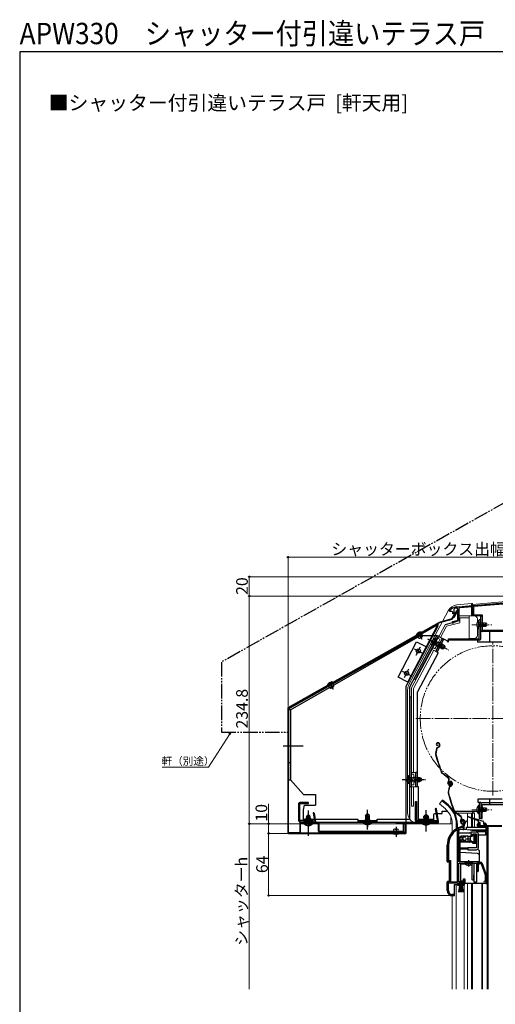
# Model space of a CAD drawing. Extents: x 0 to 1050, y 0 to 1563.
# Drawn here: x 0 to 491, y 548 to 1563 of the extents above; entities that cross this region are included whole.
import ezdxf

# ---------------------------------------------------------------- set-up
doc = ezdxf.new("R2010")
doc.units = 0
for name, pattern in [('YCENTER_1', [13, 10, -1, 1, -1]), ('YDIVIDE_1', [15, 10, -1, 1, -1, 1, -1]), ('YHIDDEN_1', [4, 3, -1])]:
    doc.linetypes.add(name, pattern=pattern)
for name, color, linetype, lineweight in [('USER1', 3, 'CONTINUOUS', 13), ('YKK_11', 7, 'CONTINUOUS', 30), ('YKK_12', 2, 'CONTINUOUS', 13), ('YKK_13', 4, 'CONTINUOUS', 30), ('YKK_D', 6, 'CONTINUOUS', 13), ('YKK_ZWAK', 7, 'CONTINUOUS', 30), ('YSS_KE', 3, 'CONTINUOUS', 30)]:
    doc.layers.add(name, color=color, linetype=linetype, lineweight=lineweight)
doc.styles.add('text-b', font='txt')

msp = doc.modelspace()

# ---------------------------------------------------------------- linework, layer by layer
at = {"layer": 'YKK_11', "linetype": 'ByBlock', "lineweight": -2, "ltscale": 0.5}
for p, q in [((448.2, 955), (448.2, 950.4)), ((450.5, 957.6), (452.2, 957.8)), ((450.5, 957.6), (450.5, 957.6)), ((452.2, 957.8), (452.4, 957.7)), ((452.2, 944.7), (452.2, 955.4)), ((452.4, 957.7), (453, 957.7)), ((453, 957.7), (453.1, 957.8)), ((453.1, 957.8), (467.5, 959.1)), ((453.3, 955.6), (453.3, 943.1)), ((467.5, 957.8), (454.2, 956.6)), ((467.5, 959.1), (467.7, 959)), ((467.5, 948.3), (467.5, 957.8)), ((467.7, 959), (468.3, 959.1)), ((468.3, 959.1), (468.4, 959.2)), ((468.4, 959.2), (503.3, 962.2)), ((503.2, 960.9), (468.5, 957.9)), ((468.5, 957.9), (468.5, 949.3)), ((443.9, 953.5), (444, 953.9)), ((443.9, 953), (443.9, 953.5)), ((446.2, 953), (443.9, 953)), ((447.2, 950.4), (447.2, 952)), ((448.2, 950.4), (447.2, 950.4)), ((477.5, 948.3), (467.5, 948.3)), ((468.5, 949.3), (477.5, 949.3)), ((477.5, 949.3), (477.5, 948.3)), ((447.1, 942.5), (451.4, 943.7)), ((448.3, 941.7), (448, 941.5)), ((453.3, 943.1), (448.3, 941.7)), ((455.8, 735.1), (456.3, 735)), ((456.3, 735), (456.6, 735.3)), ((456.6, 735.3), (456.6, 735.7)), ((457.6, 732.4), (457.6, 731)), ((458.6, 728), (458.6, 732.4)), ((472.5, 732), (472.5, 733.7)), ((473.5, 734.7), (475, 734.7)), ((475, 733.7), (473.5, 733.7)), ((473.5, 733.7), (473.5, 732.2)), ((473.5, 732.2), (480.5, 732.2)), ((475, 734.7), (475, 733.7)), ((479, 733.7), (479, 734.7)), ((479, 734.7), (480.5, 734.7)), ((480.5, 733.7), (479, 733.7)), ((480.5, 732.2), (480.5, 733.7)), ((481.5, 733.7), (481.5, 732.2)), ((481.5, 732.2), (497.6, 732.2)), ((452.1, 727.7), (451.6, 727.9)), ((452.1, 674), (452.1, 727.7)), ((453.3, 728.7), (453.5, 729)), ((453.3, 719), (453.3, 728.7)), ((455.8, 721.2), (454.3, 720.6)), ((462.8, 721.2), (455.8, 721.2)), ((456, 731), (455.9, 731)), ((457.6, 731), (456, 731)), ((456.1, 730), (456.2, 730)), ((456.2, 730), (457.7, 730)), ((457.7, 730), (457.7, 728)), ((457.7, 728), (458.6, 728)), ((471.6, 723.2), (468.4, 723.2)), ((468.4, 722.2), (468.5, 722.2)), ((468.5, 722.2), (470.7, 722.2)), ((470.7, 722.2), (470.7, 720.8)), ((471.6, 720.8), (471.6, 723.2)), ((497.6, 731), (473.5, 731)), ((441.6, 711.8), (441.6, 695)), ((442.6, 711.8), (442.6, 696.1)), ((454.3, 719), (453.3, 719)), ((453.3, 694.7), (453.3, 718.1)), ((453.3, 718.1), (454.3, 718.1)), ((454.2, 717.9), (453.8, 717.9)), ((453.8, 717.9), (453.8, 716.9)), ((453.8, 716.9), (453.9, 716.5)), ((454.5, 717.8), (454.2, 717.9)), ((454.3, 720.6), (454.8, 720)), ((454.6, 719.1), (454.3, 719)), ((454.3, 718.1), (454.6, 717.9)), ((454.8, 720), (455.1, 719.9)), ((455.8, 715.8), (460.8, 715.8)), ((457.6, 719.9), (457.8, 720.4)), ((457.8, 716.6), (457.6, 717.1)), ((457.8, 720.4), (460.5, 720.4)), ((460.5, 716.6), (457.8, 716.6)), ((460.8, 715.8), (461, 715.9)), ((461, 715.9), (461.6, 715.9)), ((461.6, 715.9), (461.7, 715.8)), ((461.7, 715.8), (462.8, 715.8)), ((463.6, 715.8), (463.8, 715.9)), ((463.8, 715.9), (464.4, 715.8)), ((464.4, 715.8), (464.5, 715.6)), ((464.9, 720.1), (465.1, 720.5)), ((465.1, 716.5), (464.9, 717)), ((468.5, 714.8), (468.4, 714.9)), ((468.4, 713.8), (471.6, 713.8)), ((470.7, 714.8), (468.5, 714.8)), ((470.7, 720.8), (471.6, 720.8)), ((471.6, 716.3), (470.7, 716.3)), ((470.7, 716.3), (470.7, 714.8)), ((471.6, 713.8), (471.6, 716.3)), ((441.6, 695), (443.6, 695)), ((442.6, 696.1), (444.6, 696.1)), ((443.6, 695), (443.6, 674)), ((444.6, 696.1), (444.6, 674)), ((474.3, 694.7), (453.3, 694.7)), ((453.3, 674), (453.3, 693.5)), ((453.3, 693.5), (474.3, 693.5)), ((476.9, 691.7), (480.2, 682.6)), ((481.3, 683), (478, 692.1)), ((480.4, 681.6), (480.4, 675)), ((481.6, 673.7), (481.6, 681.6)), ((443.6, 674), (441.6, 674)), ((441.6, 674), (441.6, 665)), ((442.6, 665), (442.6, 673)), ((442.6, 673), (452.1, 673)), ((444.6, 674), (452.1, 674)), ((452.1, 673), (452.1, 670.7)), ((452.1, 670.7), (454.1, 670.7)), ((453.1, 671.5), (453.1, 673)), ((453.1, 673), (458.1, 673)), ((454.1, 671.5), (453.1, 671.5)), ((458.2, 674), (453.3, 674)), ((454.1, 670.7), (454.1, 671.5)), ((458.1, 671.5), (457.1, 671.5)), ((457.1, 671.5), (457.1, 670.7)), ((457.1, 670.7), (459.1, 670.7)), ((458.1, 673), (458.1, 671.5)), ((459.1, 676.7), (458.2, 676.7)), ((458.2, 676.7), (458.2, 674)), ((459.1, 670.7), (459.1, 676.7)), ((480.4, 675), (480.1, 674.7)), ((480.1, 672.7), (480.6, 672.7)), ((449, 661), (446.6, 661)), ((449, 660), (449, 661)), ((446.6, 660), (449, 660))]:
    msp.add_line(p, q, dxfattribs=at)
at = {"layer": 'YKK_11', "linetype": 'YHIDDEN_1'}
for p, q in [((401.9, 777.5), (401.9, 783.8)), ((401.9, 783.8), (402.4, 783.8)), ((402.4, 783.8), (402.4, 777.5)), ((394.9, 779.5), (419.4, 779.5)), ((400.3, 781.6), (402.2, 780.7)), ((402.2, 778.4), (400.3, 777.4)), ((401.9, 775.3), (401.9, 781.5)), ((402.4, 775.3), (401.9, 775.3)), ((402.2, 780.7), (402.8, 779.5)), ((402.8, 779.5), (402.2, 778.4)), ((413, 781.5), (402.4, 781.5)), ((402.4, 781.5), (402.4, 775.3)), ((414.3, 780.9), (402.4, 780.9)), ((414.3, 778.2), (402.4, 778.2)), ((402.4, 777.5), (413, 777.5)), ((413, 777.5), (413, 781.5)), ((413, 781.5), (414.4, 780.8)), ((414.4, 778.2), (413, 777.5)), ((414.4, 780.8), (414.4, 778.2))]:
    msp.add_line(p, q, dxfattribs=at)
at = {"layer": 'YKK_11', "ltscale": 0.5}
for p, q in [((462.8, 721), (462.8, 716)), ((460.3, 718.5), (465.3, 718.5))]:
    msp.add_line(p, q, dxfattribs=at)
at = {"layer": 'YKK_11', "linetype": 'ByBlock', "lineweight": -2, "ltscale": 0.5}
for centre, radius, start, end in [((451.9, 947.7), 10, 98.1341, 142.1364), ((449.2, 955), 1, 110.3887, 180), ((451.9, 947.7), 8.75, 95.1822, 110.3887), ((451.2, 955.4), 1, 0, 95.1822), ((454.3, 955.6), 1, 95, 180), ((446.2, 952), 1, 0, 90), ((451.2, 944.7), 1, 285, 0), ((447.3, 941.8), 0.8, 104.9999, 341.9442), ((457.5, 736.2), 2, 90, 214.8358), ((457.5, 736.2), 1, 90, 211.6576), ((457.5, 735.6), 2.6, 0, 90), ((457.5, 735.6), 1.6, 0, 90), ((459.6, 732.4), 2, 130.6293, 180), ((456.8, 735.6), 2.3, 310.6293, 0), ((459.6, 732.4), 1, 130.6293, 180), ((456.8, 735.6), 3.3, 310.6293, 0), ((473.5, 733.7), 1, 90, 180), ((473.5, 732), 1, 180, 270), ((480.5, 733.7), 1, 0, 90), ((461.6, 711.8), 20, 106.3844, 180), ((461.6, 711.8), 18.9, 121.6998, 180), ((461.6, 711.8), 19, 106.8199, 115.3285), ((462.8, 729.2), 8, 270, 308.9424), ((462.8, 729.2), 9, 284.9566, 308.2843), ((468.4, 722.2), 1, 90.0001, 128.9425), ((455.8, 718.5), 2.7, 227.0141, 270), ((455.8, 718.5), 1.5, 210, 115.4059), ((455.8, 718.5), 1.35, 207.0357, 152.9643), ((455.8, 718.5), 2.3, 322.0201, 37.9799), ((462.8, 707.8), 8, 83.8902, 90), ((462.8, 707.8), 8, 51.0576, 77.4058), ((462.8, 718.5), 2.65, 324.4524, 35.5476), ((462.8, 707.8), 9, 51.7157, 75.0434), ((468.4, 714.8), 1, 231.0576, 270), ((474.3, 690.7), 4, 20, 90), ((474.3, 690.7), 2.8, 20, 90), ((477.6, 681.6), 2.8, 0, 20), ((477.6, 681.6), 4, 0, 20), ((480.1, 673.7), 1, 90, 270), ((480.6, 673.7), 1, 270, 360), ((446.6, 665), 5, 180, 270), ((446.6, 665), 4, 180, 270)]:
    msp.add_arc(centre, radius, start, end, dxfattribs=at)
at = {"layer": 'YKK_11', "linetype": 'YHIDDEN_1'}
msp.add_arc((405.4, 779.5), 5.53, 129.7941, 230.2059, dxfattribs=at)
at = {"layer": 'YKK_12', "ltscale": 1.5}
for p, q in [((467.5, 960.2), (578.5, 969.9)), ((468.7, 948.3), (467.5, 948.3)), ((468.7, 747), (468.7, 745)), ((481.1, 729), (482.5, 729)), ((483.7, 730.5), (482.5, 730.5)), ((482.5, 730.5), (482.5, 726.6)), ((483.7, 730.5), (483.7, 563.4)), ((482.5, 672.2), (482.5, 563.4))]:
    msp.add_line(p, q, dxfattribs=at)
at = {"layer": 'YKK_12', "linetype": 'YCENTER_1', "ltscale": 1.5}
for p, q in [((488.5, 763), (488.5, 922)), ((409, 842.5), (568, 842.5))]:
    msp.add_line(p, q, dxfattribs=at)
at = {"layer": 'YKK_12', "linetype": 'Continuous', "ltscale": 1.5}
for p, q in [((435.9, 757.5), (433.3, 754.4)), ((439.5, 749.2), (433.3, 754.4)), ((442.2, 752.3), (435.9, 757.5)), ((449, 745), (469.6, 745)), ((462.4, 745), (462.4, 730.5)), ((466.5, 745), (466.5, 740.5)), ((467.5, 745), (467.5, 740.1)), ((469.6, 745), (469.6, 739.5)), ((446.5, 734), (446.5, 725.4)), ((450.6, 734), (450.6, 728.9)), ((462.4, 738.3), (459.7, 733.5)), ((466.5, 739.6), (466.5, 730.5)), ((467.5, 739.2), (467.5, 730.5)), ((469.6, 738.3), (469.6, 730.5)), ((459, 727.9), (459, 731)), ((450.6, 671.2), (450.6, 563.4)), ((459, 670.9), (459, 563.4)), ((462.4, 672.2), (462.4, 563.4)), ((466.5, 672.2), (466.5, 563.4)), ((467.5, 672.2), (467.5, 563.4)), ((477.2, 563.4), (477.2, 672.1)), ((477.8, 672.1), (477.8, 563.4)), ((446.5, 563.4), (446.5, 659.7))]:
    msp.add_line(p, q, dxfattribs=at)
at = {"layer": 'YKK_12', "linetype": 'YDIVIDE_1', "ltscale": 1.5}
msp.add_circle((488.5, 842.5), 75, dxfattribs=at)
at = {"layer": 'YKK_12', "linetype": 'Continuous', "ltscale": 1.5}
for centre, radius, start, end in [((426.5, 734), 24.1, 0, 49.4407), ((426.5, 734), 20, 0, 49.3261), ((464, 731), 5, 150, 180)]:
    msp.add_arc(centre, radius, start, end, dxfattribs=at)
at = {"layer": 'YKK_13', "linetype": 'Continuous', "lineweight": 13, "ltscale": 1.5}
for p, q in [((466.5, 961), (451.4, 959.7)), ((466.5, 961), (466.5, 959)), ((466.5, 961), (467.5, 961)), ((466.5, 957.8), (466.5, 948.3)), ((467.5, 959.1), (467.5, 961)), ((401.8, 877.6), (442.2, 953.6)), ((453.4, 948.5), (463.9, 948.5)), ((454.2, 941.3), (454.2, 946.5)), ((454.2, 946.5), (463.9, 946.5)), ((463.9, 946.5), (463.9, 948.5)), ((463.9, 948.3), (469.5, 948.3)), ((463.9, 925.2), (463.9, 946.5)), ((467.5, 948.3), (467.5, 948.8)), ((472.5, 942), (472.5, 945.3)), ((404.5, 874.1), (439.2, 939.3)), ((440.5, 937.6), (434.4, 926.1)), ((454.2, 941.3), (440.5, 937.6)), ((472.5, 928.2), (472.5, 936.6)), ((473.8, 943.6), (473.8, 937.3)), ((474.3, 943.6), (473.8, 943.6)), ((473.8, 935.1), (473.8, 941.3)), ((474.3, 935.1), (473.8, 935.1)), ((474.3, 943.6), (474.3, 937.3)), ((480.9, 941.3), (474.3, 941.3)), ((474.3, 935.1), (474.3, 941.3)), ((482.2, 940.7), (474.3, 940.7)), ((482.2, 938), (474.3, 938)), ((474.3, 937.3), (480.9, 937.3)), ((480.9, 941.3), (480.9, 937.3)), ((480.9, 941.3), (482.3, 940.6)), ((480.9, 937.3), (482.3, 938)), ((482.3, 938), (482.3, 940.6)), ((436.2, 925.2), (429.1, 911.9)), ((436.2, 925.2), (432.6, 927.1)), ((469.5, 925.2), (463.9, 925.2)), ((466.5, 925.2), (466.5, 924.8)), ((467.5, 925.2), (467.5, 924.8)), ((427.4, 912.9), (406.5, 873.6)), ((425.6, 913.8), (429.1, 911.9)), ((404.5, 874.1), (404.5, 752)), ((406.5, 873.6), (406.5, 787)), ((400.5, 872.2), (400.5, 745.5)), ((404.5, 863.5), (404.5, 752)), ((408.5, 787), (404.5, 787)), ((408.5, 787), (408.5, 772)), ((404.5, 772), (408.5, 772)), ((406.5, 772), (406.5, 752)), ((404.5, 752), (406.5, 752)), ((473.8, 752.8), (473.8, 746.5)), ((474.3, 752.8), (473.8, 752.8)), ((474.3, 752.8), (474.3, 746.5)), ((445, 734), (445, 741.6)), ((467.5, 747), (467.5, 745)), ((473.8, 744.3), (473.8, 750.5)), ((474.3, 744.3), (473.8, 744.3)), ((480.9, 750.5), (474.3, 750.5)), ((474.3, 744.3), (474.3, 750.5)), ((482.2, 749.9), (474.3, 749.9)), ((482.2, 747.2), (474.3, 747.2)), ((474.3, 746.5), (480.9, 746.5)), ((480.9, 750.5), (480.9, 746.5)), ((480.9, 750.5), (482.3, 749.8)), ((480.9, 746.5), (482.3, 747.2)), ((482.3, 747.2), (482.3, 749.8)), ((412, 734), (446.5, 734))]:
    msp.add_line(p, q, dxfattribs=at)
at = {"layer": 'YKK_13', "ltscale": 1.5}
for p, q in [((433.5, 942), (446.5, 945.5)), ((433.7, 941.5), (446.6, 945)), ((446.5, 945.5), (451.2, 953.7)), ((446.9, 945.3), (451.7, 953.5)), ((448.4, 946.7), (447.9, 947)), ((448.4, 946.7), (452.1, 953.2)), ((277, 854), (433.5, 942)), ((277.5, 853.7), (433.7, 941.5)), ((277.5, 852.6), (432, 939.5)), ((303.6, 867.8), (431.7, 939.9)), ((432, 939.5), (398.5, 875.5)), ((400.8, 879.9), (431.4, 938.4)), ((401.2, 879.7), (431.9, 938.2)), ((431.9, 938.2), (431.4, 938.4)), ((432, 939.5), (431.5, 940.3)), ((480.7, 939.3), (474.2, 939.3)), ((279.6, 851.4), (413.8, 928.1)), ((430.8, 928.1), (402.4, 874.7)), ((408.5, 882.8), (432.2, 927.3)), ((409.3, 928.4), (414.9, 931.6)), ((413, 931.6), (410.3, 930)), ((411.4, 927.9), (410.7, 929.2)), ((411.3, 929.5), (410.9, 930.3)), ((415.4, 924.1), (411.2, 931.5)), ((412.9, 930.4), (412.4, 931.2)), ((414.3, 929.5), (413.5, 930.8)), ((413.5, 925.6), (415.1, 926.5)), ((413.8, 928.1), (430.8, 928.1)), ((432.2, 927.3), (430.8, 928.1)), ((390.6, 885.3), (409.6, 921.6)), ((407.1, 914.5), (415.9, 909.8)), ((409.2, 907.7), (413.8, 916.6)), ((409.6, 921.6), (419.8, 916.3)), ((400.8, 879.9), (390.6, 885.3)), ((395, 891.5), (403.8, 886.8)), ((397.1, 884.7), (401.7, 893.6)), ((408.5, 882.8), (407.1, 883.5)), ((317.8, 877), (323.4, 880.1)), ((321.5, 880.1), (318.7, 878.5)), ((319.9, 876.4), (319.1, 877.7)), ((319.8, 878.1), (319.3, 878.9)), ((323.9, 872.6), (319.7, 880)), ((321.4, 879), (320.9, 879.8)), ((322.7, 878), (322, 879.3)), ((322, 874.1), (323.6, 875.1)), ((398.5, 875.5), (398.5, 724)), ((400.8, 879.9), (401.2, 879.7)), ((402.4, 874.7), (402.4, 738.8)), ((303.9, 867.4), (303.4, 868.3)), ((398.5, 870.5), (399, 870.5)), ((399, 746), (399, 870.5)), ((404, 864.7), (402.4, 864.7)), ((404, 864.7), (404, 772)), ((277, 724.5), (277, 854)), ((277.5, 724.5), (277.5, 853.7)), ((278, 779.2), (278, 851.4)), ((279.6, 851.4), (278, 851.4)), ((279.6, 851.4), (279.6, 779.2)), ((292.5, 814), (272, 814)), ((278, 797), (279.6, 797)), ((278, 779.2), (279.6, 779.2)), ((279.6, 779.2), (293, 764.2)), ((404, 772), (402.4, 772)), ((293, 764.2), (305.5, 764.2)), ((305.5, 764.2), (305.5, 753.2)), ((288, 754.8), (288, 737.2)), ((298, 756), (289.2, 756)), ((289.2, 737.2), (289.2, 754.8)), ((289.2, 754.8), (298, 754.8)), ((293, 748.2), (294, 753.2)), ((294, 753.2), (305.5, 753.2)), ((298, 754.8), (298, 756)), ((408.5, 737.2), (408.5, 757)), ((408.5, 757), (409.7, 757)), ((409.7, 757), (409.7, 737.2)), ((293, 737.2), (293, 748.2)), ((296, 741.1), (296.7, 742.5)), ((296.6, 742.4), (296.6, 734.5)), ((299.3, 742.5), (296.7, 742.5)), ((298, 727), (298, 747.5)), ((298, 742.2), (298, 731)), ((298, 721.5), (298, 742)), ((298, 721.5), (298, 742)), ((298, 742), (298, 733.8)), ((300, 741.1), (299.3, 742.5)), ((299.3, 742.4), (299.3, 734.5)), ((302.9, 744.8), (304.2, 737.4)), ((303.4, 744.9), (305, 736)), ((303.9, 745), (305.5, 736.1)), ((357, 742.1), (357.7, 743.5)), ((357, 742.1), (361, 742.1)), ((357, 742.1), (357, 735.5)), ((357.6, 743.4), (357.6, 735.5)), ((360.3, 743.5), (357.7, 743.5)), ((359, 728), (359, 748.5)), ((361, 742.1), (360.3, 743.5)), ((360.3, 743.4), (360.3, 735.5)), ((361, 735.5), (361, 742.1)), ((398.5, 746), (399, 746)), ((417.5, 741.6), (418.2, 743)), ((417.5, 741.6), (421.5, 741.6)), ((417.5, 741.6), (417.5, 735)), ((420.8, 743), (418.2, 743)), ((418.2, 742.9), (418.2, 735)), ((419.5, 727.5), (419.5, 748)), ((419.5, 726), (419.5, 744)), ((419.5, 741.8), (419.5, 735.2)), ((419.5, 741.8), (419.5, 733.3)), ((421.5, 741.6), (420.8, 743)), ((420.9, 742.9), (420.9, 735)), ((421.5, 735), (421.5, 741.6)), ((431.5, 736), (429.2, 749.3)), ((432, 736.1), (429.7, 749.4)), ((432.5, 736.2), (430.2, 749.5)), ((480.7, 748.5), (474.2, 748.5)), ((303, 737.2), (289.2, 737.2)), ((289.2, 736), (303, 736)), ((289.5, 724.5), (289.5, 735.5)), ((290, 736), (305, 736)), ((290, 736), (305, 736)), ((290, 724), (290, 735.5)), ((290, 735.5), (305, 735.5)), ((290, 734.5), (290, 735.5)), ((291, 735.5), (306.5, 735.5)), ((291, 735), (308.5, 735)), ((291, 734.5), (308.5, 734.5)), ((293, 738.8), (300.5, 738.8)), ((293, 737.2), (303, 737.2)), ((293.7, 734.5), (300, 734.5)), ((293.7, 734.5), (293.7, 734)), ((293.7, 734), (300, 734)), ((294.8, 735.5), (301.2, 735.5)), ((295.9, 732.4), (296.8, 734.3)), ((296, 741.1), (300, 741.1)), ((296, 741.1), (296, 734.5)), ((300, 739.8), (296, 739.8)), ((302.2, 734.5), (296, 734.5)), ((302.2, 734), (296, 734)), ((296.3, 737.2), (296.3, 735.5)), ((299.6, 734.6), (296.4, 734.6)), ((296.8, 734.3), (298, 734.9)), ((297, 740.2), (298.9, 740.2)), ((297.1, 735.5), (297.1, 734.6)), ((298, 729.5), (298, 740.5)), ((298, 728), (298, 739)), ((299.1, 734.3), (298, 734.9)), ((298.9, 735.5), (298.9, 734.6)), ((300.1, 732.4), (299.1, 734.3)), ((299.6, 737.2), (299.6, 735.5)), ((300, 734.5), (300, 741.1)), ((300.5, 738.8), (349, 738.8)), ((302.2, 734.5), (302.2, 734)), ((303, 737.2), (303, 738.8)), ((303, 736), (303, 737.2)), ((304.2, 737.4), (304.7, 737.5)), ((304.5, 736), (304.5, 735.5)), ((305, 735.5), (398.5, 735.5)), ((306.5, 735.5), (306.5, 735)), ((308.5, 726.5), (308.5, 734.5)), ((309, 726.5), (309, 734.5)), ((349, 738.8), (349, 736)), ((349, 737.2), (369, 737.2)), ((349, 736), (369, 736)), ((349, 736), (369, 736)), ((349, 735.5), (349, 736)), ((354.7, 735.5), (361, 735.5)), ((354.7, 735.5), (354.7, 735)), ((354.7, 735), (361, 735)), ((356.9, 733.4), (357.8, 735.3)), ((361, 738.2), (357, 738.2)), ((363.2, 735.5), (357, 735.5)), ((363.2, 735), (357, 735)), ((357.8, 735.3), (359, 735.9)), ((359, 741), (359, 730.5)), ((360.1, 735.3), (359, 735.9)), ((361.1, 733.4), (360.1, 735.3)), ((363.2, 735.5), (363.2, 735)), ((369, 736), (369, 738.8)), ((369, 738.8), (402.4, 738.8)), ((369, 736), (369, 735.5)), ((398, 735), (388.5, 735)), ((388.5, 735), (388.5, 734.5)), ((388.5, 734.5), (398, 734.5)), ((396, 735), (396, 726.5)), ((396.5, 735.5), (431.5, 735.5)), ((396.5, 735), (431.5, 735)), ((396.5, 726.5), (396.5, 735)), ((398, 734.5), (398, 725)), ((398.5, 725), (398.5, 734.5)), ((409.7, 737.2), (430.5, 737.2)), ((430.5, 736), (409.7, 736)), ((414.5, 736), (431.5, 736)), ((414.5, 736), (414.5, 735.5)), ((415.3, 735), (421.5, 735)), ((415.3, 735), (415.3, 734.5)), ((415.3, 734.5), (421.5, 734.5)), ((416.3, 735), (422.7, 735)), ((423.8, 735), (417.5, 735)), ((417.5, 732.9), (418.4, 734.8)), ((423.8, 734.5), (417.5, 734.5)), ((417.9, 737), (417.9, 735)), ((421.1, 734.1), (417.9, 734.1)), ((418.4, 734.8), (419.5, 735.4)), ((418.6, 740), (420.5, 740)), ((418.6, 735), (418.6, 734.1)), ((419.5, 730), (419.5, 740.5)), ((420.7, 734.8), (419.5, 735.4)), ((420.5, 735), (420.5, 734.1)), ((421.6, 732.9), (420.7, 734.8)), ((421.2, 737), (421.2, 735)), ((423.8, 735), (423.8, 734.5)), ((430, 735.5), (430, 735)), ((430.5, 737.2), (430.5, 736)), ((289.5, 724.5), (277.5, 724.5)), ((277.5, 724), (398.5, 724)), ((290, 724.5), (398.5, 724.5)), ((309, 726.5), (396, 726.5)), ((309, 726), (396, 726)), ((398, 725), (378.5, 725)), ((378.5, 725), (378.5, 724.5)), ((385.3, 724), (391.7, 724)), ((386.8, 725.5), (386.8, 724)), ((390.1, 723.1), (386.9, 723.1)), ((387.5, 728.5), (389.4, 728.5)), ((387.6, 724), (387.6, 723.1)), ((388.5, 730.8), (388.5, 720.4)), ((389.4, 724), (389.4, 723.1)), ((390.1, 725.5), (390.1, 724)), ((453.3, 728.2), (453.3, 726.2)), ((470.2, 727.3), (453.3, 728.2)), ((453.3, 724.7), (453.3, 726.2)), ((453.3, 724.7), (464.3, 724.5)), ((453.3, 715.2), (453.3, 724.7)), ((461.1, 727.8), (461.1, 730.5)), ((461.1, 730.5), (481.1, 730.5)), ((465, 727.6), (481.1, 727.6)), ((465.6, 725.2), (465.6, 723.2)), ((471.6, 725.2), (465.6, 725.2)), ((465.6, 723.2), (471.6, 723.2)), ((466.3, 722.5), (466.3, 722)), ((466.6, 727.5), (481.1, 727.5)), ((481.1, 727.5), (466.6, 727.5)), ((470.7, 722), (468.9, 722)), ((468.9, 722), (468.9, 715)), ((470.7, 715), (470.7, 722)), ((471.6, 723.2), (471.6, 709.2)), ((472, 726), (481.1, 726)), ((472.1, 725.2), (472.1, 725.3)), ((473.6, 709.2), (473.6, 723.2)), ((474.4, 722.5), (481.1, 722.5)), ((481.1, 730.5), (481.1, 727.5)), ((481.1, 727.6), (481.1, 727.5)), ((481.1, 722.5), (481.1, 726)), ((482.6, 722.5), (481.1, 722.5)), ((482.6, 672.2), (482.6, 726)), ((482.6, 722.5), (482.6, 726)), ((441.3, 695.2), (441.3, 711.8)), ((453.3, 715.2), (455.8, 715.2)), ((453.3, 712.7), (454.5, 712.7)), ((453.3, 704.2), (453.3, 712.7)), ((464.3, 714.9), (454.5, 714.7)), ((454.5, 714.7), (454.5, 709)), ((455.8, 715.2), (455.8, 714.7)), ((468.9, 715), (470.7, 715)), ((453.3, 704.2), (453.3, 702.2)), ((454.5, 704.2), (453.3, 704.2)), ((453.3, 702.2), (453.3, 695.7)), ((454.5, 709), (454.5, 708.8)), ((454.5, 708.8), (454.5, 708.5)), ((462.6, 708.8), (454.5, 708.8)), ((454.5, 708.5), (454.5, 708.3)), ((454.5, 708.3), (454.5, 708)), ((454.5, 708.2), (462.6, 708.2)), ((454.5, 708), (454.5, 705.2)), ((454.5, 705.2), (454.5, 704.2)), ((454.5, 704.2), (454.5, 704.2)), ((472.7, 703.3), (454.5, 704.2)), ((454.5, 702.2), (454.5, 694.7)), ((462.6, 709.2), (462.6, 707.2)), ((471.6, 709.2), (462.6, 709.2)), ((462.6, 707.2), (471.6, 707.2)), ((474.3, 706.3), (472.9, 707.7)), ((474.6, 701.3), (474.6, 705.6)), ((474.6, 694.7), (474.6, 701.3)), ((441.8, 694.7), (442.8, 694.7)), ((443.3, 694.2), (443.3, 674.8)), ((454.3, 694.7), (454.5, 694.7)), ((472.7, 694.7), (454.5, 694.7)), ((460.2, 692.2), (455.3, 692.2)), ((455.3, 675), (455.3, 692.2)), ((467.2, 692.2), (466.9, 692.2)), ((472.7, 694.7), (474.6, 694.7)), ((474.6, 692.2), (473.3, 692.2)), ((441.3, 665), (441.3, 673.8)), ((442.8, 674.3), (441.8, 674.3)), ((449, 660.2), (449, 671.2)), ((449, 671.2), (451.6, 671.2)), ((452.1, 671.2), (451.6, 671.2)), ((455.3, 675), (458, 675)), ((458, 675), (458, 677.2)), ((458, 677.2), (459.6, 677.2)), ((459.6, 677.2), (459.6, 672.2)), ((481.1, 672.2), (459.6, 672.2)), ((481.1, 672.2), (482.6, 672.2)), ((448.5, 659.7), (446.6, 659.7))]:
    msp.add_line(p, q, dxfattribs=at)
at = {"layer": 'YKK_13', "linetype": 'Continuous', "ltscale": 1.5}
for p, q in [((475.9, 933.8), (475.9, 948.3)), ((475.9, 948.3), (477.5, 948.3)), ((477.5, 948.3), (477.5, 933.8)), ((478.5, 937.3), (478.5, 941.3)), ((477.5, 933.8), (556.9, 933.8)), ((556.9, 932.2), (477.5, 932.2)), ((484.9, 932.2), (484.9, 921.4)), ((431.3, 817.4), (431.1, 817.3)), ((431.4, 817.1), (431.2, 817)), ((431.3, 814.9), (431.2, 814.6)), ((431.3, 812.7), (431.9, 812.9)), ((431.4, 812.4), (432, 812.6)), ((433.3, 814.4), (433.1, 813.8)), ((433.3, 816.1), (433.4, 815.7)), ((433.6, 814.2), (433.3, 813.7)), ((433.6, 816.2), (433.7, 815.9)), ((430.3, 811.5), (429.3, 806.3)), ((430.6, 811.5), (429.6, 806.2)), ((442.5, 781.1), (436, 786)), ((442.7, 781.3), (436.2, 786.2)), ((442.3, 774.9), (442.1, 775.6)), ((442.6, 775), (442.4, 775.7)), ((442.8, 778.7), (442.6, 778.3)), ((442.8, 778.2), (443.1, 778.5)), ((443.9, 776), (443.6, 776)), ((444.3, 777.5), (444.1, 777.5)), ((444.3, 777.3), (444.2, 777.2)), ((444.3, 775.1), (444.2, 774.8)), ((444.3, 772.8), (444.9, 773)), ((444.4, 772.5), (444.9, 772.7)), ((445.6, 776.3), (445.7, 775.8)), ((445.9, 776.4), (446, 775.9)), ((446.3, 774.5), (446, 774)), ((446.2, 776.3), (446.4, 775.9)), ((446.5, 774.4), (446.3, 773.9)), ((446.5, 776.4), (446.7, 776)), ((443.3, 771.7), (442.2, 766.4)), ((443.6, 771.6), (442.5, 766.4)), ((436.6, 758.3), (435.9, 757.5)), ((442.8, 753.1), (436.6, 758.3)), ((475.9, 754), (475.9, 739.5)), ((556.9, 755.6), (477.5, 755.6)), ((477.5, 739.5), (477.5, 754)), ((477.5, 754), (556.9, 754)), ((484.9, 759.4), (484.9, 755.6)), ((455.5, 741.2), (449, 746.1)), ((455.6, 741.5), (449.1, 746.4)), ((478.5, 750.5), (478.5, 746.5)), ((451.6, 734.2), (451.6, 729.2)), ((455.3, 735.1), (455.1, 735.8)), ((455.6, 735.2), (455.4, 735.9)), ((455.8, 738.9), (455.5, 738.5)), ((455.8, 738.3), (456, 738.7)), ((456.8, 736.2), (456.5, 736.1)), ((458.5, 736.4), (458.7, 736)), ((458.8, 736.5), (459, 736.1)), ((475.9, 739.5), (477.5, 739.5)), ((467.6, 693.5), (459.6, 693.5)), ((467.2, 676.2), (467.2, 692.4)), ((469.1, 673.7), (469.1, 693.5)), ((472, 673.7), (472, 693.5)), ((472.3, 692.7), (472, 692.7)), ((472.3, 693.5), (472.3, 684.7)), ((473.3, 693.5), (473.3, 685.2)), ((474.6, 694.7), (474.6, 694.7)), ((474.6, 693.5), (474.6, 692.2)), ((468.7, 681.3), (469.1, 681.7)), ((468.7, 675.7), (468.7, 681.3)), ((472.3, 686.7), (472, 686.7)), ((472.8, 684.7), (472.3, 684.7)), ((453.3, 672.2), (453.3, 673)), ((453.3, 673), (457.8, 673)), ((457.8, 672.2), (453.3, 672.2)), ((453.3, 663.5), (454.6, 672.2)), ((454.8, 672.2), (453.8, 663.5)), ((455, 672.2), (454.2, 663.5)), ((455.2, 672.2), (454.7, 663.5)), ((455.4, 672.2), (455.1, 663.5)), ((455.6, 672.2), (455.6, 663.5)), ((456, 663.5), (455.8, 672.2)), ((456, 672.2), (456.5, 663.5)), ((456.9, 663.5), (456.2, 672.2)), ((456.4, 672.2), (457.4, 663.5)), ((456.6, 672.2), (457.8, 663.5)), ((457.8, 673), (457.8, 672.2)), ((467.7, 675.7), (467.2, 676.2)), ((468.7, 675.7), (467.7, 675.7)), ((472, 673.7), (469.1, 673.7))]:
    msp.add_line(p, q, dxfattribs=at)
at = {"layer": 'YKK_13', "linetype": 'Continuous', "lineweight": 30, "ltscale": 1.5}
for p, q in [((446.6, 941.3), (439.2, 939.3)), ((462.9, 741.6), (471.8, 738.8)), ((471.4, 737.7), (462.7, 741)), ((473.1, 737), (471.8, 737.5)), ((472.1, 738.7), (478, 736.8)), ((473.3, 738.3), (473.3, 735.7)), ((475, 735.2), (473.8, 735.2)), ((474.1, 732.9), (474.7, 732.3)), ((474.3, 733.4), (475, 733.4)), ((474.9, 732.2), (479.7, 732.2)), ((475.3, 733.7), (475.3, 734.9)), ((478.7, 735.9), (478.7, 733.7)), ((479, 733.4), (479.7, 733.4)), ((480, 732.5), (480, 733.1))]:
    msp.add_line(p, q, dxfattribs=at)
at = {"layer": 'YKK_13', "linetype": 'YCENTER_1', "lineweight": 13, "ltscale": 1.5}
for p, q in [((466.8, 939.3), (487.3, 939.3)), ((466.8, 748.5), (487.3, 748.5))]:
    msp.add_line(p, q, dxfattribs=at)
at = {"layer": 'YKK_13', "linetype": 'YHIDDEN_1', "lineweight": 13, "ltscale": 1.5}
for p, q in [((472.2, 941.4), (474.1, 940.5)), ((472.2, 937.2), (474.1, 938.2)), ((474.1, 940.5), (474.7, 939.3)), ((474.1, 938.2), (474.7, 939.3)), ((428.7, 914.4), (433.9, 924.1)), ((431.7, 925.3), (433.9, 924.1)), ((426.5, 915.6), (428.7, 914.4)), ((430.1, 917.1), (431.5, 916.4)), ((432.5, 921.5), (433.8, 920.8)), ((404.5, 785), (407, 785)), ((407, 774), (407, 785)), ((407, 782), (408.5, 782)), ((404.5, 774), (407, 774)), ((407, 777), (408.5, 777)), ((472.2, 750.6), (474.1, 749.7)), ((472.2, 746.4), (474.1, 747.4)), ((474.1, 749.7), (474.7, 748.5)), ((474.1, 747.4), (474.7, 748.5))]:
    msp.add_line(p, q, dxfattribs=at)
at = {"layer": 'YKK_13', "linetype": 'Continuous'}
for p, q in [((474.3, 924.8), (474.3, 944.3)), ((475.9, 944.3), (474.3, 944.3)), ((475.9, 924.8), (475.9, 944.3)), ((429.6, 911.7), (436.6, 925)), ((431, 911), (438, 924.2)), ((441.3, 922.5), (436.6, 925)), ((442.7, 922.2), (442.7, 924.8)), ((442.7, 924.8), (474.3, 924.8)), ((434.5, 915.4), (436.3, 918.9)), ((474.3, 923.2), (442.7, 923.2)), ((472.7, 923.2), (472.7, 921.4)), ((497.7, 921.4), (472.7, 921.4)), ((432, 910.4), (410.6, 870)), ((432.1, 910.4), (429.6, 911.7)), ((410.6, 772), (410.6, 870)), ((410.6, 787), (409, 787)), ((409, 772), (409, 787)), ((411.8, 772), (409, 772)), ((411.6, 777.5), (411.6, 781.5)), ((411.8, 737.2), (411.8, 772)), ((473, 759.4), (473, 756.2)), ((498, 759.4), (473, 759.4)), ((473, 756.2), (475.9, 756.2)), ((474.3, 756.2), (474.3, 739.5)), ((475.9, 756.2), (475.9, 739.5)), ((427.3, 743.2), (427.3, 737.2)), ((430.1, 744.2), (428.3, 744.2)), ((435.3, 744.2), (431.1, 744.2)), ((436.3, 745.2), (436.3, 747)), ((436.3, 747), (441.7, 747)), ((447.9, 747), (448.4, 747)), ((448.7, 747), (474.3, 747)), ((411.8, 738.8), (427.3, 738.8)), ((411.8, 737.2), (415.5, 737.2)), ((421.5, 739.8), (417.5, 739.8)), ((475.9, 739.5), (474.3, 739.5))]:
    msp.add_line(p, q, dxfattribs=at)
at = {"layer": 'YKK_13', "linetype": 'YHIDDEN_1'}
for p, q in [((421.1, 924.7), (442.7, 913.2)), ((426.3, 919.7), (429.3, 925.2)), ((429.7, 925), (426.8, 919.4)), ((429.3, 925.2), (429.7, 925)), ((427, 920.3), (424.9, 920.4)), ((425.3, 917.7), (428.2, 923.2)), ((425.7, 917.5), (425.3, 917.7)), ((428.6, 923), (425.7, 917.5)), ((426.8, 924), (428.1, 922.3)), ((426.8, 919.4), (436.1, 914.5)), ((428.1, 921), (427, 920.3)), ((437.6, 914.4), (427.1, 920)), ((428.1, 922.3), (428.1, 921)), ((438.9, 916.8), (428.3, 922.4)), ((438, 918), (428.6, 923)), ((436.1, 914.5), (438, 918)), ((437.7, 914.4), (436.1, 914.5)), ((438.9, 916.7), (437.7, 914.4)), ((438, 918), (438.9, 916.7))]:
    msp.add_line(p, q, dxfattribs=at)
at = {"layer": 'YKK_13', "linetype": 'YHIDDEN_1', "ltscale": 1.5}
for p, q in [((484.9, 932.2), (484.9, 933.8)), ((484.9, 755.6), (484.9, 754)), ((418.6, 742.2), (420.5, 742.2)), ((461.5, 691.4), (462.4, 693.3)), ((462.4, 693.3), (462.8, 693.5)), ((464.7, 693.3), (464.3, 693.5)), ((465.7, 691.4), (464.7, 693.3))]:
    msp.add_line(p, q, dxfattribs=at)
at = {"layer": 'YKK_13', "lineweight": 18, "ltscale": 1.5}
for p, q in [((298, 728), (298, 739)), ((359, 731), (359, 741))]:
    msp.add_line(p, q, dxfattribs=at)
at = {"layer": 'YKK_13', "linetype": 'YCENTER_1', "ltscale": 1.5}
msp.add_line((463.6, 690), (463.6, 696.3), dxfattribs=at)
at = {"layer": 'YKK_13', "ltscale": 1.5}
for centre in [(411.5, 912.2), (399.4, 889.1)]:
    msp.add_circle(centre, 2.1, dxfattribs=at)
at = {"layer": 'YKK_13', "linetype": 'Continuous', "lineweight": 13, "ltscale": 1.5}
for centre, radius, start, end in [((452.4, 948.2), 11.5, 95, 152), ((469.5, 945.3), 3, 0, 90), ((477.3, 939.3), 5.53, 129.7941, 230.2059), ((469.5, 928.2), 3, 270, 0), ((412, 872.2), 11.5, 152, 180), ((477.3, 748.5), 5.53, 129.7941, 230.2059), ((412, 745.5), 11.5, 180, 270)]:
    msp.add_arc(centre, radius, start, end, dxfattribs=at)
at = {"layer": 'YKK_13', "ltscale": 1.5}
for centre, radius, start, end in [((446.5, 945.5), 0.5, 285.0685, 330), ((451.7, 953.5), 0.5, 330, 150), ((412.2, 927.7), 3, 130.8911, 166.5229), ((412.8, 926.9), 1.75, 144.7054, 206.6042), ((412.6, 926.9), 1.61, 212.7285, 302.7488), ((414, 928.7), 3, 72.1756, 107.8073), ((414.4, 927.7), 1.75, 32.0568, 94.013), ((414.4, 928), 1.61, 295.9878, 25.9675), ((320.7, 876.3), 3, 130.8911, 166.5229), ((321.3, 875.4), 1.75, 144.7054, 206.6042), ((321.1, 875.5), 1.61, 212.7285, 302.7488), ((322.4, 877.2), 3, 72.1756, 107.8073), ((322.9, 876.3), 1.75, 32.0568, 94.013), ((322.9, 876.5), 1.61, 295.9878, 25.9675), ((289.2, 754.8), 1.2, 90, 180), ((303.4, 744.9), 0.5, 10, 190), ((429.7, 749.4), 0.5, 10, 190), ((289.2, 737.2), 1.2, 180, 270), ((290, 735.5), 0.5, 90, 180), ((291, 735), 0.5, 90, 270), ((298, 737.6), 5.53, 219.7941, 320.2059), ((297, 737.6), 3, 222.8264, 258.4581), ((295, 739.8), 1, 270, 0), ((296.9, 738.6), 1.61, 86.6004, 176.6208), ((297.1, 738.8), 1.75, 182.7451, 244.6438), ((299, 738.6), 1.61, 3.3818, 93.3614), ((298.9, 738.8), 1.75, 295.3362, 357.2924), ((299, 737.6), 3, 281.5419, 317.1736), ((301, 739.8), 1, 180, 270), ((305, 736), 0.5, 270, 10), ((308.5, 734.5), 0.5, 0, 90), ((359, 738.5), 5.53, 219.7941, 320.2059), ((356, 738.2), 1, 270, 0), ((362, 738.2), 1, 180, 270), ((396.5, 735), 0.5, 90, 180), ((398, 734.5), 0.5, 0, 90), ((409.7, 737.2), 1.2, 180, 270), ((419.5, 738.1), 5.53, 219.7941, 320.2059), ((418.5, 737.1), 3, 222.8264, 258.4581), ((418.5, 738.4), 1.61, 86.6004, 176.6208), ((418.6, 738.6), 1.75, 182.7451, 244.6438), ((420.6, 738.4), 1.61, 3.3818, 93.3614), ((420.5, 737.1), 3, 281.5419, 317.1736), ((420.4, 738.6), 1.75, 295.3362, 357.2924), ((431.5, 736), 1, 270, 10), ((431.5, 736), 0.5, 270, 10), ((277.5, 724.5), 0.5, 180, 270), ((289.5, 724.5), 0.5, 270, 0), ((309, 726.5), 0.5, 180, 270), ((387.5, 726.1), 3, 222.8264, 258.4581), ((387.4, 726.9), 1.61, 86.6004, 176.6208), ((387.6, 727.1), 1.75, 182.7451, 244.6438), ((389.5, 726.9), 1.61, 3.3818, 93.3614), ((389.4, 727.1), 1.75, 295.3362, 357.2924), ((389.5, 726.1), 3, 281.5419, 317.1736), ((396, 726.5), 0.5, 270, 0), ((398, 725), 0.5, 270, 0), ((461.6, 711.8), 20.3, 121.0027, 180), ((464.3, 722.5), 2, 49.4645, 89), ((464.3, 722.5), 2, 0, 20.2607), ((470.1, 725.3), 2, 0, 87), ((471.6, 723.2), 2, 0, 90), ((481.1, 726), 1.5, 0, 90), ((464.3, 716.9), 2, 271, 308.7672), ((471.6, 709.2), 2, 270, 0), ((472.6, 701.3), 2, 0, 87), ((473.6, 705.6), 1, 0.0012, 44.9826), ((473.6, 705.6), 1, 0, 45), ((441.8, 695.2), 0.5, 180, 270), ((442.8, 694.2), 0.5, 0, 90), ((454.3, 695.7), 1, 180, 270), ((441.8, 673.8), 0.5, 90, 180), ((442.8, 674.8), 0.5, 270, 0), ((446.6, 665), 5.3, 180, 270), ((448.5, 660.2), 0.5, 270, 0)]:
    msp.add_arc(centre, radius, start, end, dxfattribs=at)
at = {"layer": 'YKK_13', "linetype": 'Continuous', "ltscale": 1.5}
for centre, radius, start, end in [((478.5, 942.3), 1, 180, 270), ((478.5, 936.3), 1, 90, 180), ((477.5, 933.8), 1.6, 180, 270), ((431.5, 816), 1.4, 108.1, 258.1), ((431.8, 811.2), 1.5, 108.1, 168.5833), ((431.5, 816), 1.1, 108.1, 258.1), ((431.8, 811.2), 1.2, 108.1, 168.5833), ((431.9, 815.7), 1.8, 18.1, 108.1), ((431.9, 815.7), 1.5, 18.1, 108.1), ((431.3, 814.8), 2, 288.1, 333.1), ((431.3, 814.8), 2.3, 288.1, 333.1), ((431.7, 815.2), 1.8, 333.1, 18.1), ((431.7, 815.2), 2.1, 333.1, 18.1), ((431.7, 815.3), 2.2, 333.1, 333.3534), ((430.8, 806), 1.5, 168.5833, 195.2299), ((622.3, 858.1), 200, 195.2299, 200.9505), ((430.8, 806), 1.2, 168.5833, 195.2299), ((622.3, 858.1), 199.7, 195.2299, 200.9505), ((436.9, 787.2), 1.5, 200.9505, 233.1), ((436.9, 787.2), 1.2, 200.9505, 233.1), ((445, 776.5), 3, 143.1, 198.1), ((445, 776.5), 2.7, 143.1, 198.1), ((444.2, 775.5), 2, 198.1, 288.1), ((441.5, 779.7), 1.7, 323.1, 53.1), ((444.2, 775.5), 1.7, 198.1, 288.1), ((441.5, 779.7), 2, 323.1, 53.1), ((444.5, 776.1), 1.4, 108.1, 258.1), ((444.8, 771.4), 1.5, 108.1, 168.5833), ((444.5, 776.1), 1.1, 108.1, 258.1), ((444.5, 776.3), 1, 108.1, 198.1), ((444.8, 771.4), 1.2, 108.1, 168.5833), ((444.5, 776.3), 0.7, 108.1, 198.1), ((444.6, 776), 1.3, 18.1, 108.1), ((444.8, 775.8), 1.8, 18.1, 108.1), ((444.8, 775.8), 1.5, 18.1, 108.1), ((444.6, 776), 1, 18.1, 108.1), ((444.3, 775.4), 1.5, 288.1, 18.1), ((444.3, 775.4), 1.8, 288.1, 18.1), ((444.2, 774.9), 2, 288.1, 333.1), ((444.2, 774.9), 2.3, 288.1, 333.1), ((444.7, 775.3), 1.8, 333.1, 18.1), ((444.7, 775.3), 2.1, 333.1, 18.1), ((444.6, 775.5), 2.2, 333.1, 333.3534), ((443.7, 766.1), 1.5, 168.5833, 195.2299), ((635.2, 818.3), 200, 195.2299, 200.9505), ((443.7, 766.1), 1.2, 168.5833, 195.2299), ((635.2, 818.3), 199.7, 195.2299, 200.9505), ((426.5, 734), 25.1, 0, 49.4407), ((477.5, 754), 1.6, 90, 180), ((478.5, 751.5), 1, 180, 270), ((449.9, 747.3), 1.5, 200.9505, 233.1), ((449.9, 747.3), 1.2, 200.9505, 233.1), ((454.4, 739.9), 2, 323.1, 53.1), ((478.5, 745.5), 1, 90, 180), ((457.9, 736.7), 3, 143.1, 198.1), ((457.9, 736.7), 2.7, 143.1, 198.1), ((457.2, 735.7), 2, 198.1, 288.1), ((454.4, 739.9), 1.7, 323.1, 53.1), ((457.2, 735.7), 1.7, 198.1, 288.1), ((457.5, 736.4), 1, 108.1, 198.1), ((457.5, 736.4), 0.7, 108.1, 198.1), ((457.6, 736.1), 1.3, 18.1, 108.1), ((457.6, 736.1), 1, 18.1, 108.1), ((457.3, 735.5), 1.5, 288.1, 18.1), ((457.3, 735.5), 1.8, 288.1, 18.1), ((459.6, 693.2), 0.274, 90, 217.7141), ((463.6, 696.3), 5.3, 217.7141, 322.2859), ((467.6, 693.2), 0.274, 322.2859, 90), ((472.8, 685.2), 0.5, 270, 0)]:
    msp.add_arc(centre, radius, start, end, dxfattribs=at)
at = {"layer": 'YKK_13', "linetype": 'YHIDDEN_1'}
msp.add_arc((430.4, 919.8), 5.53, 101.7941, 202.2059, dxfattribs=at)
at = {"layer": 'YKK_13', "linetype": 'Continuous'}
for centre, radius, start, end in [((474.3, 924.8), 1.6, 270, 0), ((434, 914.5), 1, 62, 152), ((436.8, 919.8), 1, 152, 242), ((440.8, 921.6), 1, 23.7491, 62), ((442.2, 922.2), 0.5, 203.7491, 0), ((411.6, 782.5), 1, 180, 270), ((411.6, 776.5), 1, 90, 180), ((428.3, 743.2), 1, 90, 180), ((435.3, 745.2), 1, 270, 0), ((416.5, 739.8), 1, 270, 0), ((422.5, 739.8), 1, 180, 270)]:
    msp.add_arc(centre, radius, start, end, dxfattribs=at)
at = {"layer": 'YKK_13', "linetype": 'YHIDDEN_1', "ltscale": 1.5}
for centre, radius, start, end in [((418.5, 740.6), 1.61, 86.6004, 176.6208), ((420.6, 740.6), 1.61, 3.3818, 93.3614), ((418.7, 740.8), 1.75, 182.7451, 224.0714), ((420.5, 740.8), 1.75, 315.9324, 357.2924)]:
    msp.add_arc(centre, radius, start, end, dxfattribs=at)
at = {"layer": 'YKK_13', "linetype": 'Continuous', "lineweight": 30, "ltscale": 1.5}
for centre, radius, start, end in [((462.8, 741.3), 0.3, 72.4957, 248.7884), ((471.6, 737.6), 0.2, 338.7884, 158.7884), ((471.9, 738.7), 0.2, 162.4957, 342.4957), ((473, 736.7), 0.3, 0, 68.7884), ((473.8, 735.7), 0.5, 180, 270), ((474.3, 733.1), 0.3, 90, 225), ((474.9, 732.5), 0.3, 225, 270), ((475, 734.9), 0.3, 0, 90), ((475.3, 733.4), 0.3, 180, 90), ((477.7, 735.9), 1, 0, 72.4957), ((479, 733.7), 0.3, 180, 270), ((479.7, 733.1), 0.3, 0, 90), ((479.7, 732.5), 0.3, 270, 0)]:
    msp.add_arc(centre, radius, start, end, dxfattribs=at)
at = {"layer": 'YKK_13', "ltscale": 1.5, "extrusion": (0, 0, -1)}
for centre, major_axis, ratio, start_param, end_param in [((454.4, 702.2), (0.05, 2), 0.02615, 0.000685, 1.568742), ((492.7, 702.2), (-38.2, 0), 0.052408, 0, 0.00137), ((473.6, 704.2), (0.71, 2.12), 0.014812, 0.007408, 0.022752)]:
    msp.add_ellipse(centre, major_axis=major_axis, ratio=ratio, start_param=start_param, end_param=end_param, dxfattribs=at)
at = {"layer": 'YKK_D', "ltscale": 1.5}
for p, q in [((277, 855), (277, 1009.8)), ((277, 1008.8), (580.5, 1008.8)), ((577.5, 988.8), (236, 988.8)), ((237, 988.8), (237, 968.8)), ((579.1, 968.8), (236, 968.8)), ((579.1, 968.8), (236, 968.8)), ((237, 734), (237, 968.8)), ((216.5, 826.2), (195, 792.2)), ((195, 792.2), (147.2, 792.2)), ((257, 734), (257, 754.6)), ((411.8, 734), (236, 734)), ((411.8, 734), (236, 734)), ((237, 734), (237, 563.4)), ((411.8, 734), (256, 734)), ((257, 724), (257, 734)), ((276.5, 724), (256, 724)), ((276.5, 724), (256, 724)), ((257, 724), (257, 660)), ((445.6, 660), (256, 660))]:
    msp.add_line(p, q, dxfattribs=at)
at = {"layer": 'YKK_D', "linetype": 'ByBlock', "lineweight": -2}
for p, q in [((215.9, 826.6), (217.9, 828.4)), ((217.9, 828.4), (216.5, 826.2)), ((217.9, 828.4), (217.1, 825.8))]:
    msp.add_line(p, q, dxfattribs=at)
for centre, radius in [((277, 1008.8), 0.637), ((237, 988.8), 0.638), ((237, 968.8), 0.637), ((237, 968.8), 0.638), ((237, 734), 0.637), ((237, 734), 0.638), ((257, 734), 0.638), ((257, 724), 0.638), ((257, 724), 0.637), ((257, 660), 0.637)]:
    msp.add_circle(centre, radius, dxfattribs=at)
at = {"layer": 'YKK_ZWAK'}
for p, q in [((0, 1530), (0, 0)), ((1050, 1530), (0, 1530))]:
    msp.add_line(p, q, dxfattribs=at)
at = {"layer": 'YSS_KE', "linetype": 'YDIVIDE_1', "ltscale": 1.5}
for p, q in [((580.5, 1110.1), (208.3, 900.8)), ((208.3, 900.8), (208.3, 828.4)), ((208.3, 828.4), (277, 828.4))]:
    msp.add_line(p, q, dxfattribs=at)

# ---------------------------------------------------------------- texts
at = {"layer": 'USER1', "width": 0.9}
msp.add_text('APW330\u3000シャッター付引違いテラス戸\u3000軒天納まり用', height=22, dxfattribs=at).set_placement((0, 1538))
at = {"layer": 'USER1'}
msp.add_text('■シャッター付引違いテラス戸  [軒天用]', height=15, dxfattribs=at).set_placement((30, 1470))
at = {"layer": 'YKK_D', "style": 'text-b'}
for s, height, p in [('シャッターボックス出幅=303.5', 12, (321.8, 1011.2)), ('軒（別途）', 8, (146.5, 794.6))]:
    msp.add_text(s, height=height, dxfattribs=at).set_placement(p)
for s, p in [('20', (235.5, 970)), ('234.8', (235.5, 832.2)), ('10', (255.5, 736.2)), ('64', (256.2, 683.1)), ('シャッターh', (235, 608.1))]:
    msp.add_text(s, height=12, rotation=90, dxfattribs=at).set_placement(p)

doc.saveas('drawing.dxf')
